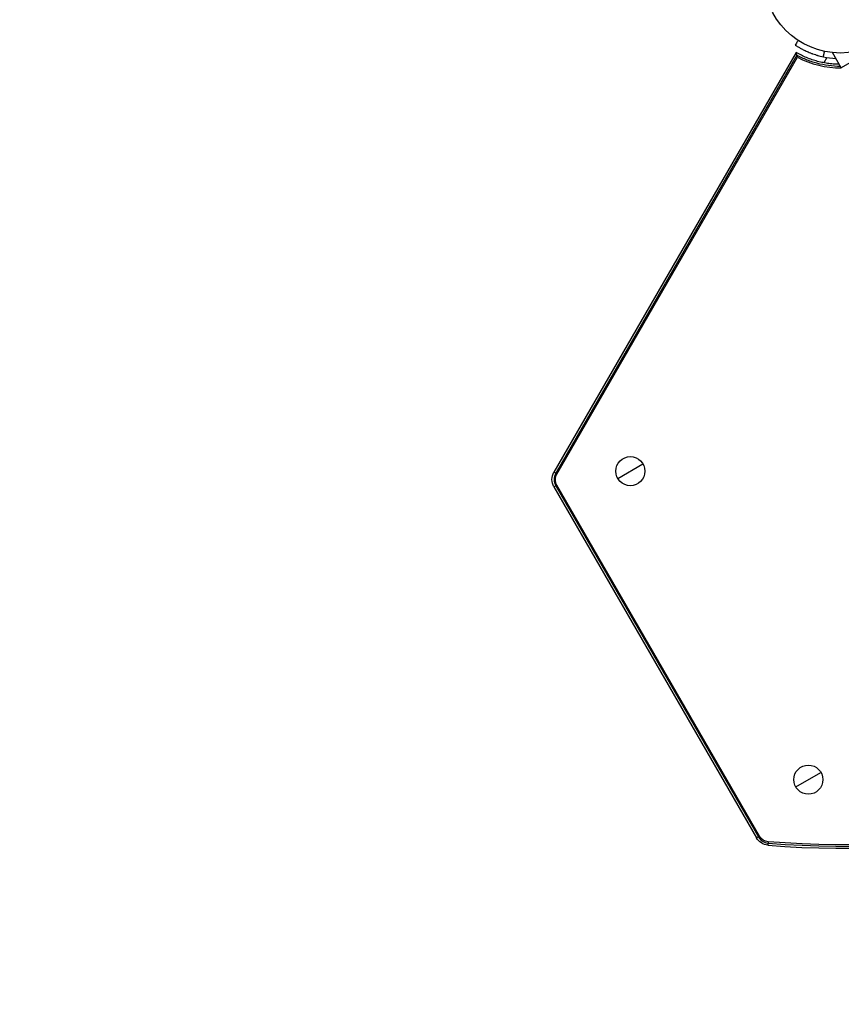
# Model space of a CAD drawing. Units: millimetres. Extents: x -6914 to 6872, y -6128 to 7658.
# Drawn here: x -46 to 519, y -2034 to -1356 of the extents above; entities that cross this region are included whole.
import ezdxf

# ---------------------------------------------------------------- set-up
doc = ezdxf.new("R2010")
doc.units = ezdxf.units.MM
doc.header["$LTSCALE"] = 20
doc.layers.add('2d', color=230, linetype='Continuous')

msp = doc.modelspace()

# ---------------------------------------------------------------- linework, layer by layer
at = {"layer": '2d'}
for p, q in [((572.77, -1358.55), (518.98, -1389.6)), ((487.94, -1379.04), (321.23, -1667.8)), ((488.47, -1380.96), (322.45, -1668.51)), ((518.98, -1389.6), (512.93, -1379.13)), ((323.32, -1669), (488.85, -1382.3)), ((509.09, -1382.45), (506.97, -1386.12)), ((365.15, -1672.05), (382.47, -1662.05)), ((323.32, -1669), (321.23, -1667.8)), ((323.32, -1676.59), (321.23, -1677.8)), ((321.23, -1677.8), (460.69, -1919.35)), ((322.45, -1677.09), (461.91, -1918.64)), ((462.78, -1918.15), (323.32, -1676.59)), ((487.65, -1884.22), (504.97, -1874.22)), ((462.78, -1918.15), (460.69, -1919.35)), ((468.72, -1921.92), (468.52, -1924.32))]:
    msp.add_line(p, q, dxfattribs=at)
for centre, radius in [((-21.08, 765.42), 6893.01), ((518.35, -1326.41), 53), ((373.81, -1667.05), 10), ((496.31, -1879.22), 10)]:
    msp.add_circle(centre, radius, dxfattribs=at)
for centre, radius, start, end in [((518.34, -1326.39), 63.21, 242.18504, 270.57312), ((518.35, -1326.41), 56.8, 258.09314, 266.85512), ((518.34, -1326.39), 600, 265.23675, 334.76325), ((518.34, -1326.39), 598.58, 265.23675, 334.76325), ((329.89, -1672.8), 8.58, 150, 210), ((469.35, -1914.35), 8.58, 210, 265.23675)]:
    msp.add_arc(centre, radius, start, end, dxfattribs=at)
at = {"layer": '2d', "extrusion": (0, 0, -1)}
for centre, radius, start, end in [((-518.34, -1326.39), 597.59, 205.23675, 274.76325), ((-329.89, -1672.8), 10, 330, 30), ((-329.89, -1672.8), 7.59, 330, 30), ((-469.35, -1914.35), 10, 274.76325, 330), ((-469.35, -1914.35), 7.59, 274.76325, 330)]:
    msp.add_arc(centre, radius, start, end, dxfattribs=at)
at = {"layer": '2d'}
for points, knots in [([(489.32, -1370.75), (489.18, -1370.97), (489.03, -1371.2), (488.34, -1372.26), (487.8, -1373.1), (487.25, -1373.94)], [3.39478, 3.39478, 3.39478, 3.39478, 4.194711, 4.194711, 7.191582, 7.191582, 7.191582, 7.191582]), ([(487.25, -1373.94), (487.25, -1373.94), (487.26, -1373.94), (487.33, -1373.99), (487.38, -1374.02), (487.42, -1374.04)], [9.889413, 9.889413, 9.889413, 9.889413, 9.917459, 9.917459, 11.685968, 11.685968, 11.685968, 11.685968]), ([(487.48, -1374.09), (487.81, -1374.3), (488.43, -1374.7), (489.84, -1375.54), (490.42, -1375.87), (491.43, -1376.42), (491.78, -1376.61), (492.55, -1377.01), (492.95, -1377.21), (494.24, -1377.85), (495.17, -1378.27), (496.66, -1378.91), (497.18, -1379.12), (497.97, -1379.43), (498.24, -1379.53), (498.66, -1379.68), (498.79, -1379.73), (499.07, -1379.83), (499.21, -1379.88), (499.94, -1380.14), (500.53, -1380.34), (501.41, -1380.62), (501.71, -1380.71), (502.15, -1380.85), (502.3, -1380.89), (502.52, -1380.96), (502.59, -1380.98), (502.7, -1381.01), (502.74, -1381.02), (502.8, -1381.04), (502.82, -1381.04), (502.85, -1381.05), (502.88, -1381.06), (503.75, -1381.31), (504.99, -1381.64), (506.63, -1381.98)], [0.0161154, 0.0161154, 0.0161154, 0.0161154, 0.25, 0.25, 0.375, 0.375, 0.4375, 0.4375, 0.5, 0.5, 0.625, 0.625, 0.6875, 0.6875, 0.71875, 0.71875, 0.734375, 0.734375, 0.75, 0.75, 0.8125, 0.8125, 0.84375, 0.84375, 0.859375, 0.859375, 0.8671875, 0.8671875, 0.8710938, 0.8710938, 0.8730469, 0.8730469, 0.875, 0.875, 1, 1, 1, 1]), ([(488.47, -1380.96), (488.39, -1380.67), (488.31, -1380.41), (488.19, -1379.94), (488.13, -1379.74), (488, -1379.25), (487.95, -1379.07), (487.94, -1379.04)], [0.002425884, 0.002425884, 0.002425884, 0.002425884, 0.004204775, 0.004204775, 0.005983666, 0.005983666, 0.009541448, 0.009541448, 0.009541448, 0.009541448]), ([(517.58, -1387.18), (516.53, -1387.17), (515.47, -1387.13), (513.74, -1387.02), (513.07, -1386.96), (511.75, -1386.83), (511.08, -1386.76), (509.11, -1386.5), (507.8, -1386.28), (505.21, -1385.77), (503.93, -1385.47), (501.38, -1384.79), (500.11, -1384.41), (497.61, -1383.56), (496.36, -1383.09), (493.9, -1382.08), (492.68, -1381.52), (490.28, -1380.34), (489.1, -1379.71), (487.94, -1379.04)], [0.09607368, 0.09607368, 0.09607368, 0.09607368, 0.09923336, 0.09923336, 0.10121803, 0.10121803, 0.10320269, 0.10320269, 0.10717203, 0.10717203, 0.11114136, 0.11114136, 0.1151107, 0.1151107, 0.11908003, 0.11908003, 0.12304937, 0.12304937, 0.1270187, 0.1270187, 0.1270187, 0.1270187]), ([(518.4, -1388.6), (518.38, -1388.6), (518.36, -1388.6), (512.91, -1388.6), (507.48, -1387.89), (499.62, -1385.78), (497.04, -1384.91), (493.28, -1383.35), (492.04, -1382.79), (490.22, -1381.89), (489.61, -1381.58), (488.83, -1381.16), (488.65, -1381.06), (488.47, -1380.96)], [0.09827107, 0.09827107, 0.09827107, 0.09827107, 0.09833078, 0.09833078, 0.11459278, 0.11459278, 0.12272377, 0.12272377, 0.12678927, 0.12678927, 0.12882202, 0.12882202, 0.12944012, 0.12944012, 0.12944012, 0.12944012])]:
    msp.add_open_spline(points, degree=3, knots=knots, dxfattribs=at)
for points, degree in [([(487.42, -1374.04), (487.44, -1374.06), (487.46, -1374.07), (487.48, -1374.09)], 3), ([(488.85, -1382.3), (488.7, -1381.81), (488.58, -1381.36), (488.47, -1380.96)], 3), ([(506.63, -1381.98), (507.42, -1378.27)], 1)]:
    msp.add_open_spline(points, degree=degree, dxfattribs=at)

doc.saveas('drawing.dxf')
